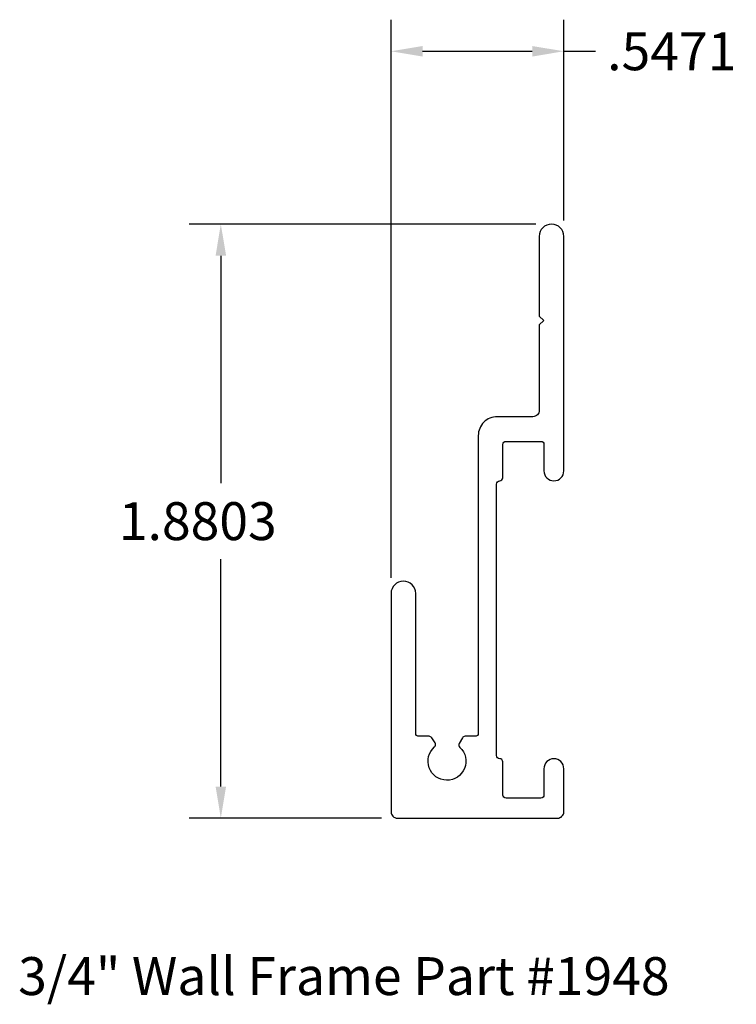
# Model space of a CAD drawing. Extents: x 54.91 to 57.18, y 31.66 to 34.78.
import ezdxf

# ---------------------------------------------------------------- set-up
doc = ezdxf.new("R2010")
doc.units = 0
doc.layers.get('0').update_dxf_attribs({"linetype": 'CONTINUOUS'})
doc.layers.get('DEFPOINTS').update_dxf_attribs({"linetype": 'CONTINUOUS'})
doc.layers.add('VISIBLE__ANSI_', color=7, linetype='CONTINUOUS')
doc.styles.add('ADESK1', font='romans.shx')
doc.styles.get("Standard").update_dxf_attribs({"font": 'ROMANS.SHX'})
doc.dimstyles.get("Standard").update_dxf_attribs({"dimtxt": 0.18, "dimasz": 0.18, "dimexe": 0.18, "dimexo": 0.0625, "dimgap": 0.09, "dimtad": 0, "dimtih": 1, "dimtoh": 1, "dimzin": 0, "dimcen": 0.09, "dimazin": 3, "dimtfac": 1, "dimtofl": 0, "dimtmove": 0, "dimatfit": 3})

# ---------------------------------------------------------------- blocks, each defined once
blk = doc.blocks.new('*U7')
at = {"color": 2}
blk.add_text('1.8803', height=0.12, dxfattribs=at).set_placement((55.2223, 33.1282))
blk = doc.blocks.new('*D4')
for p, q in [((56.5423, 34.1284), (55.4451, 34.1284)), ((55.5451, 34.0284), (55.5451, 33.3082)), ((55.5451, 32.348), (55.5451, 33.0682)), ((56.0542, 32.248), (55.4451, 32.248))]:
    blk.add_line(p, q)
for points in [[(55.5285, 34.0284), (55.5618, 34.0284), (55.5451, 34.1284)], [(55.5285, 32.348), (55.5618, 32.348), (55.5451, 32.248)]]:
    blk.add_solid(points)
at = {"layer": 'DEFPOINTS', "color": 0}
for p in [(56.5923, 34.1284), (55.5451, 32.248), (56.1042, 32.248)]:
    blk.add_point(p, dxfattribs=at)
blk.add_blockref('*U7', (0, 0))
blk = doc.blocks.new('*U6')
at = {"color": 2}
blk.add_text('.5471', height=0.12, dxfattribs=at).set_placement((56.7685, 34.6156))
blk = doc.blocks.new('*D5')
for p, q in [((56.0842, 33.0092), (56.0842, 34.7756)), ((56.6313, 34.1394), (56.6313, 34.7756)), ((56.1842, 34.6756), (56.5313, 34.6756)), ((56.6313, 34.6756), (56.7313, 34.6756))]:
    blk.add_line(p, q)
for points in [[(56.1842, 34.6922), (56.1842, 34.6589), (56.0842, 34.6756)], [(56.5313, 34.6922), (56.5313, 34.6589), (56.6313, 34.6756)]]:
    blk.add_solid(points)
at = {"layer": 'DEFPOINTS', "color": 0}
for p in [(56.6313, 34.6756), (56.6313, 34.0894), (56.0842, 32.9592)]:
    blk.add_point(p, dxfattribs=at)
blk.add_blockref('*U6', (0, 0))

msp = doc.modelspace()

# ---------------------------------------------------------------- linework, layer by layer
at = {"layer": 'VISIBLE__ANSI_', "color": 5}
msp.add_lwpolyline([(56.4383, 33.3257), (56.4383, 33.4308, -0.414214), (56.4483, 33.4408), (56.5583, 33.4408, -0.414214), (56.5683, 33.4308), (56.5683, 33.3472, 1), (56.6313, 33.3472), (56.6313, 34.0894, 1), (56.5533, 34.0894), (56.5533, 33.8375), (56.5675, 33.8233), (56.5533, 33.8092), (56.5533, 33.5388, -0.414214), (56.5333, 33.5188), (56.4203, 33.5188, 0.414214), (56.3603, 33.4588), (56.3603, 32.5171, -0.414214), (56.3503, 32.5071), (56.3187, 32.5071, 0.275365), (56.3099, 32.5018), (56.3003, 32.484, 0.341302), (56.3022, 32.4719, -2.59988), (56.2218, 32.4733, 0.376208), (56.2236, 32.4864), (56.2128, 32.5026, 0.251262), (56.2044, 32.5071), (56.1723, 32.5071, -0.414214), (56.1623, 32.5171), (56.1623, 32.9592, 1), (56.0842, 32.9592), (56.0842, 32.268, 0.414214), (56.1042, 32.248), (56.6113, 32.248, 0.414214), (56.6313, 32.268), (56.6313, 32.4046, 1), (56.5683, 32.4046), (56.5683, 32.3211, -0.414214), (56.5583, 32.3111), (56.4483, 32.3111, -0.414214), (56.4383, 32.3211), (56.4383, 32.4261, 0.414214), (56.4283, 32.4361, -0.414214), (56.4183, 32.4461), (56.4183, 33.3057, -0.414214), (56.4283, 33.3157, 0.414214)], format="xyb", close=True, dxfattribs=at)

# ---------------------------------------------------------------- texts
at = {"color": 150, "style": 'ADESK1'}
msp.add_text('3/4" Wall Frame Part #1948', height=0.12, dxfattribs=at).set_placement((54.9034, 31.688))

# ---------------------------------------------------------------- dimensions: what is measured, and where the dimension line sits
dim = msp.add_linear_dim(base=(56.6313, 34.6756), p1=(56.0842, 32.9592), p2=(56.6313, 34.0894), dimstyle='Standard')
dim.commit()
dim.dimension.update_dxf_attribs({"geometry": '*D5', "text_midpoint": (57.0113, 34.6756)})
dim = msp.add_linear_dim(base=(55.5451, 32.248), p1=(56.5923, 34.1284), p2=(56.1042, 32.248), angle=90, dimstyle='Standard')
dim.commit()
dim.dimension.update_dxf_attribs({"geometry": '*D4', "text_midpoint": (55.5451, 33.1882)})

doc.saveas('drawing.dxf')
